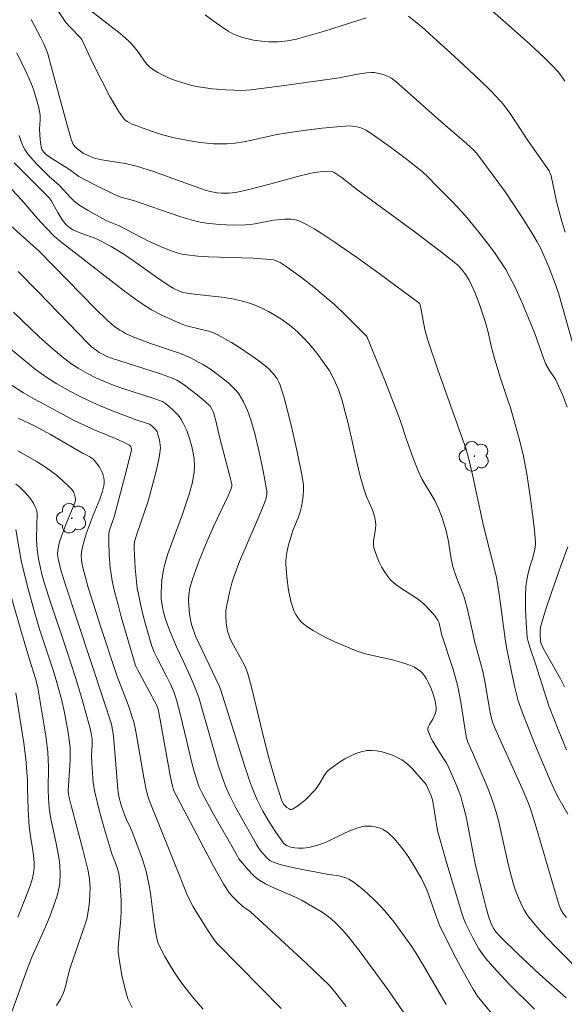
# Model space of a CAD drawing. Units: metres. Extents: x 282148 to 282664, y 1670461 to 1671026.
# Drawn here: x 282449 to 282491, y 1670546 to 1670622 of the extents above; entities that cross this region are included whole.
import ezdxf

# ---------------------------------------------------------------- set-up
doc = ezdxf.new("R2010")
doc.units = ezdxf.units.M
doc.header["$MEASUREMENT"] = 0
for name, color, linetype, lineweight, true_color in [('Arvores_Isoladas', 7, 'Continuous', 18, 0x00ff33), ('Curvas_Intermediarias', 7, 'Continuous', 9, 0x783c14), ('Curvas_Mestras', 7, 'Continuous', 20, 0x783c14)]:
    doc.layers.add(name, color=color, linetype=linetype, lineweight=lineweight, true_color=true_color)

# ---------------------------------------------------------------- blocks, each defined once
blk = doc.blocks.new('Arvore')
at = {"layer": 'Arvores_Isoladas'}
blk.add_lwpolyline([(-0.718, 0.493, 0.872324), (-0.722, -0.551, 0.862983), (0.284, -0.827, 0.900105), (0.89, 0.029, 0.863155), (0.262, 0.861, 0.882486)], format="xyb", close=True, dxfattribs=at)
blk.add_circle((0, 0), 0.0286, dxfattribs=at)

msp = doc.modelspace()

# ---------------------------------------------------------------- linework, layer by layer
at = {"layer": 'Curvas_Intermediarias', "flags": 128}
for points, elevation in [([(282451.536, 1670622.719), (282452.112, 1670621.871), (282452.441, 1670621.497), (282453.269, 1670620.659), (282453.348, 1670620.557), (282454.166, 1670618.782), (282455.5, 1670616.156), (282455.817, 1670615.588), (282456.153, 1670615.04), (282456.516, 1670614.52), (282456.656, 1670614.366), (282456.823, 1670614.235), (282457.21, 1670614.028), (282458.692, 1670613.483), (282459.564, 1670613.208), (282460.449, 1670612.979), (282461.405, 1670612.79), (282462.438, 1670612.624), (282462.958, 1670612.562), (282463.478, 1670612.52), (282463.996, 1670612.503), (282464.512, 1670612.515), (282465.155, 1670612.574), (282465.795, 1670612.674), (282466.435, 1670612.801), (282468.354, 1670613.219), (282468.997, 1670613.328), (282470.416, 1670613.533), (282471.841, 1670613.716), (282473.264, 1670613.848), (282473.972, 1670613.885), (282474.158, 1670613.883), (282474.535, 1670613.832), (282474.901, 1670613.721), (282475.236, 1670613.552), (282475.871, 1670613.139), (282477.118, 1670612.257), (282478.339, 1670611.327), (282479.544, 1670610.382), (282480.028, 1670609.943), (282480.631, 1670609.309), (282481.931, 1670607.998), (282482.558, 1670607.323), (282482.858, 1670606.973), (282483.805, 1670605.822), (282484.73, 1670604.649), (282485.172, 1670604.049), (282485.593, 1670603.437), (282485.988, 1670602.811), (282486.339, 1670602.19), (282486.663, 1670601.553), (282487.254, 1670600.245), (282488.237, 1670597.881), (282488.913, 1670595.975), (282489.093, 1670595.514), (282489.364, 1670595.038), (282489.845, 1670594.309), (282490.169, 1670593.624), (282490.409, 1670593.058), (282490.725, 1670592.193)], 262), ([(282491.159, 1670597.095), (282490.07, 1670600.917), (282489.83, 1670601.665), (282489.328, 1670602.945), (282488.686, 1670604.431), (282488.422, 1670604.954), (282488.006, 1670605.641), (282487.35, 1670606.668), (282485.966, 1670608.772), (282484.071, 1670611.343), (282483.733, 1670611.786), (282483.525, 1670612.027), (282482.972, 1670612.543), (282480.971, 1670614.263), (282477.536, 1670617.319), (282477.186, 1670617.579), (282477, 1670617.684), (282476.635, 1670617.837), (282476.245, 1670617.945), (282475.847, 1670617.999), (282475.65, 1670618.003), (282475.294, 1670617.982), (282474.581, 1670617.878), (282473.151, 1670617.602), (282471.35, 1670617.335), (282468.568, 1670616.954), (282466.366, 1670616.672), (282465.711, 1670616.619), (282464.436, 1670616.676), (282463.377, 1670616.759), (282462.852, 1670616.822), (282462.332, 1670616.906), (282461.821, 1670617.016), (282461.369, 1670617.135), (282460.466, 1670617.43), (282460.024, 1670617.606), (282459.595, 1670617.803), (282459.181, 1670618.021), (282458.789, 1670618.26), (282458.561, 1670618.438), (282458.356, 1670618.65), (282458.169, 1670618.885), (282457.644, 1670619.639), (282457.458, 1670619.877), (282457.124, 1670620.275), (282456.945, 1670620.462), (282456.292, 1670621.007), (282454.016, 1670622.788)], 263), ([(282490.669, 1670565.795), (282490.079, 1670567.224), (282489.307, 1670569.177), (282488.786, 1670570.785), (282488.268, 1670572.487), (282487.888, 1670573.549), (282487.714, 1670574.149), (282487.651, 1670574.454), (282487.56, 1670575.611), (282487.512, 1670576.618), (282487.502, 1670577.625), (282487.533, 1670578.383), (282487.61, 1670578.895), (282487.72, 1670579.404), (282487.865, 1670579.999), (282488.064, 1670580.522), (282488.24, 1670581.254), (282488.283, 1670581.623), (282488.278, 1670581.808), (282488.2, 1670582.686), (282488.107, 1670583.565), (282487.884, 1670585.325), (282487.61, 1670587.078), (282487.329, 1670588.559), (282487.028, 1670589.769), (282486.325, 1670592.256), (282486.15, 1670592.738), (282485.559, 1670594.527), (282485.143, 1670595.877), (282484.93, 1670596.716), (282484.642, 1670597.983), (282484.411, 1670598.815), (282483.939, 1670600.204), (282483.582, 1670601.114), (282483.173, 1670601.994), (282482.922, 1670602.419), (282482.621, 1670602.818), (282482.275, 1670603.178), (282481.045, 1670604.168), (282478.912, 1670605.778), (282474.597, 1670608.946), (282473.388, 1670609.886), (282472.786, 1670610.306), (282472.62, 1670610.381), (282472.439, 1670610.413), (282471.926, 1670610.381), (282471.244, 1670610.294), (282470.795, 1670610.207), (282469.953, 1670609.998), (282468.281, 1670609.522), (282467.207, 1670609.24), (282465.895, 1670608.92), (282465.179, 1670608.768), (282464.658, 1670608.71), (282464.118, 1670608.712), (282463.759, 1670608.738), (282463.216, 1670608.831), (282462.844, 1670608.941), (282458.864, 1670610.371), (282457.553, 1670610.785), (282457.115, 1670610.895), (282456.672, 1670610.984), (282454.881, 1670611.276), (282454.31, 1670611.406), (282453.933, 1670611.557), (282453.443, 1670611.799), (282452.939, 1670612.166), (282452.786, 1670612.313), (282452.654, 1670612.522), (282452.496, 1670612.936), (282452.132, 1670614.236), (282450.959, 1670618.582), (282450.712, 1670619.447), (282450.615, 1670619.737), (282450.436, 1670620.161), (282450.187, 1670620.679), (282449.438, 1670622.103)], 261), ([(282462.835, 1670622.459), (282463.703, 1670621.806), (282464.598, 1670621.203), (282464.959, 1670621.003), (282465.343, 1670620.838), (282465.744, 1670620.704), (282466.156, 1670620.597), (282466.574, 1670620.512), (282467.404, 1670620.393), (282467.753, 1670620.364), (282468.462, 1670620.369), (282469.173, 1670620.449), (282469.868, 1670620.591), (282470.948, 1670620.879), (282472.023, 1670621.198), (282475.231, 1670622.23)], 264), ([(282478.514, 1670622.363), (282479.545, 1670621.496), (282482.044, 1670619.246), (282483.948, 1670617.476), (282484.877, 1670616.568), (282485.264, 1670616.165), (282485.813, 1670615.53), (282486.378, 1670614.778), (282487.63, 1670612.852), (282488.854, 1670611.123), (282489.329, 1670610.423), (282489.426, 1670610.234), (282489.494, 1670610.03), (282489.903, 1670608.06), (282490.32, 1670606.516), (282490.575, 1670605.705)], 264), ([(282448.498, 1670613.152), (282448.627, 1670612.778), (282448.777, 1670612.417), (282448.956, 1670612.072), (282449.158, 1670611.764), (282449.387, 1670611.472), (282449.902, 1670610.921), (282450.832, 1670610.001), (282451.6, 1670609.32), (282452.48, 1670608.337), (282452.667, 1670608.154), (282452.866, 1670607.987), (282453.172, 1670607.767), (282453.815, 1670607.361), (282455.152, 1670606.626), (282455.448, 1670606.489), (282456.208, 1670606.184), (282458.463, 1670604.996), (282459.567, 1670604.512), (282460.299, 1670604.227), (282460.67, 1670604.108), (282461.046, 1670604.011), (282461.426, 1670603.942), (282462.262, 1670603.848), (282463.105, 1670603.792), (282466.504, 1670603.692), (282467.534, 1670603.626), (282468.096, 1670603.557), (282468.446, 1670603.45), (282468.606, 1670603.366), (282469.166, 1670602.999), (282470.261, 1670602.205), (282471.328, 1670601.357), (282472.368, 1670600.482), (282472.791, 1670600.111), (282473.61, 1670599.336), (282475.204, 1670597.74), (282475.279, 1670597.647), (282476.678, 1670594.253), (282477.666, 1670591.755), (282477.916, 1670591.056), (282478.38, 1670589.644), (282478.854, 1670588.283), (282479.235, 1670587.285), (282479.554, 1670586.625), (282480.535, 1670584.997), (282480.842, 1670584.336), (282481.088, 1670583.675), (282481.394, 1670582.66), (282481.565, 1670581.964), (282481.799, 1670580.518), (282481.953, 1670579.805), (282482.194, 1670579.074), (282482.752, 1670577.632), (282482.872, 1670577.266), (282483.053, 1670576.602), (282483.427, 1670574.921), (282483.576, 1670574.175), (282484.049, 1670572.495), (282484.218, 1670571.819), (282484.398, 1670570.917), (282484.715, 1670569.103), (282484.853, 1670568.399), (282484.945, 1670568.024), (282485.029, 1670567.782), (282485.521, 1670566.647), (282486.55, 1670564.394), (282487.25, 1670562.808), (282487.682, 1670561.78), (282487.89, 1670561.244), (282488.337, 1670559.826), (282489.638, 1670555.348), (282490.111, 1670553.817), (282490.245, 1670553.478), (282490.426, 1670553.163), (282490.664, 1670552.862)], 259), ([(282446.037, 1670610.981), (282448.705, 1670608.17), (282449.92, 1670606.756), (282450.58, 1670606.026), (282451.214, 1670605.389), (282451.694, 1670604.981), (282456.621, 1670601.148), (282457.757, 1670600.321), (282458.34, 1670599.933), (282458.717, 1670599.705), (282459.5, 1670599.296), (282460.307, 1670598.929), (282461.12, 1670598.581), (282461.412, 1670598.481), (282463.097, 1670598.066), (282463.545, 1670597.915), (282463.757, 1670597.813), (282464.858, 1670597.185), (282465.404, 1670596.852), (282466.467, 1670596.149), (282466.98, 1670595.776), (282467.68, 1670595.215), (282468.061, 1670594.822), (282468.23, 1670594.605), (282468.38, 1670594.378), (282468.506, 1670594.14), (282468.604, 1670593.893), (282468.911, 1670592.914), (282469.187, 1670591.919), (282469.439, 1670590.913), (282469.894, 1670588.88), (282470.32, 1670586.848), (282470.405, 1670586.227), (282470.417, 1670585.809), (282470.398, 1670585.393), (282470.343, 1670584.97), (282470.255, 1670584.549), (282470.144, 1670584.133), (282469.998, 1670583.675), (282469.595, 1670582.684), (282469.426, 1670582.18), (282469.267, 1670581.589), (282469.131, 1670580.99), (282469.055, 1670580.388), (282469.052, 1670580.088), (282469.119, 1670579.1), (282469.257, 1670578.107), (282469.355, 1670577.618), (282469.474, 1670577.138), (282469.615, 1670576.673), (282469.702, 1670576.45), (282469.812, 1670576.231), (282469.943, 1670576.02), (282470.093, 1670575.819), (282470.26, 1670575.634), (282470.44, 1670575.468), (282470.632, 1670575.325), (282471.151, 1670574.996), (282471.691, 1670574.686), (282472.246, 1670574.394), (282472.814, 1670574.119), (282473.97, 1670573.619), (282474.552, 1670573.392), (282475.079, 1670573.216), (282475.618, 1670573.072), (282477.262, 1670572.714), (282477.804, 1670572.581), (282478.531, 1670572.35), (282478.92, 1670572.179), (282479.281, 1670571.962), (282479.441, 1670571.834), (282479.581, 1670571.692), (282479.742, 1670571.483), (282479.886, 1670571.256), (282480.015, 1670571.014), (282480.239, 1670570.504), (282480.435, 1670569.99), (282480.562, 1670569.539), (282480.621, 1670569.074), (282480.621, 1670568.832), (282480.552, 1670568.566), (282480.381, 1670568.161), (282480.112, 1670567.733), (282480.041, 1670567.592), (282480.001, 1670567.451), (282480.003, 1670567.312), (282480.081, 1670567.036), (282480.199, 1670566.76), (282480.346, 1670566.486), (282481.094, 1670565.277), (282481.408, 1670564.813), (282481.541, 1670564.569), (282482.23, 1670562.996), (282482.525, 1670562.192), (282482.648, 1670561.783), (282482.814, 1670561.137), (282482.961, 1670560.484), (282483.65, 1670556.874), (282484.161, 1670554.943), (282484.486, 1670553.614), (282484.664, 1670552.955), (282484.866, 1670552.364), (282485.063, 1670551.98), (282485.234, 1670551.754), (282485.64, 1670551.32), (282486.917, 1670550.06), (282488.624, 1670548.463), (282490.639, 1670546.665)], 257), ([(282448.126, 1670611.036), (282450.83, 1670608.35), (282451.007, 1670608.085), (282451.49, 1670607.207), (282451.85, 1670606.63), (282452.14, 1670606.253), (282452.378, 1670606.05), (282452.657, 1670605.884), (282453.258, 1670605.615), (282454.41, 1670605.208), (282454.929, 1670604.951), (282455.59, 1670604.586), (282456.561, 1670603.997), (282457.328, 1670603.489), (282459.089, 1670602.219), (282459.98, 1670601.6), (282460.373, 1670601.371), (282460.922, 1670601.113), (282461.124, 1670601.058), (282461.984, 1670600.931), (282464.116, 1670600.682), (282464.818, 1670600.575), (282465.508, 1670600.434), (282466.182, 1670600.246), (282466.697, 1670600.059), (282467.206, 1670599.838), (282467.705, 1670599.587), (282468.192, 1670599.308), (282468.665, 1670599.006), (282469.119, 1670598.685), (282469.553, 1670598.347), (282469.98, 1670597.977), (282470.389, 1670597.581), (282470.782, 1670597.162), (282471.158, 1670596.725), (282471.518, 1670596.275), (282472.189, 1670595.351), (282472.404, 1670595.017), (282472.785, 1670594.309), (282473.101, 1670593.565), (282473.36, 1670592.804), (282473.635, 1670591.83), (282473.882, 1670590.846), (282474.555, 1670587.871), (282474.791, 1670586.882), (282475.048, 1670585.901), (282475.235, 1670585.374), (282475.691, 1670584.346), (282475.872, 1670583.812), (282475.961, 1670583.394), (282475.984, 1670583.113), (282475.972, 1670582.863), (282475.81, 1670581.852), (282475.806, 1670581.607), (282475.843, 1670581.37), (282475.953, 1670581.001), (282476.089, 1670580.629), (282476.248, 1670580.26), (282476.429, 1670579.899), (282476.633, 1670579.553), (282476.856, 1670579.225), (282477.099, 1670578.923), (282477.396, 1670578.629), (282477.729, 1670578.366), (282479.191, 1670577.422), (282479.53, 1670577.158), (282479.725, 1670576.984), (282480.1, 1670576.611), (282480.444, 1670576.21), (282480.75, 1670575.791), (282480.852, 1670575.574), (282481.049, 1670574.696), (282481.934, 1670571.967), (282482.244, 1670570.864), (282482.352, 1670570.399), (282482.53, 1670569.46), (282482.851, 1670567.456), (282482.909, 1670567.003), (282482.972, 1670566.698), (282483.084, 1670566.381), (282483.424, 1670565.568), (282484.561, 1670562.952), (282484.821, 1670562.29), (282485.057, 1670561.621), (282485.252, 1670560.986), (282485.425, 1670560.345), (282486.213, 1670556.873), (282486.556, 1670555.503), (282486.723, 1670555.005), (282486.973, 1670554.371), (282487.249, 1670553.743), (282487.405, 1670553.441), (282487.579, 1670553.151), (282487.774, 1670552.877), (282488.248, 1670552.293), (282488.745, 1670551.724), (282489.788, 1670550.62), (282491.715, 1670548.703)], 258), ([(282488.198, 1670545.777), (282486.263, 1670547.717), (282485.631, 1670548.373), (282485.019, 1670549.044), (282484.432, 1670549.734), (282484.167, 1670550.085), (282483.924, 1670550.453), (282483.487, 1670551.227), (282482.893, 1670552.421), (282482.733, 1670552.793), (282482.603, 1670553.18), (282481.46, 1670557.022), (282480.764, 1670559.47), (282480.684, 1670559.857), (282480.437, 1670561.498), (282480.343, 1670561.938), (282480.252, 1670562.228), (282480.076, 1670562.651), (282479.854, 1670563.103), (282478.803, 1670564.329), (282478.55, 1670564.586), (282478.28, 1670564.816), (282477.99, 1670565.008), (282477.639, 1670565.192), (282477.264, 1670565.362), (282476.871, 1670565.51), (282476.47, 1670565.628), (282476.068, 1670565.709), (282475.673, 1670565.745), (282475.293, 1670565.727), (282474.867, 1670565.641), (282474.439, 1670565.497), (282474.014, 1670565.308), (282473.597, 1670565.083), (282473.192, 1670564.832), (282472.439, 1670564.296), (282472.237, 1670564.108), (282472.065, 1670563.888), (282471.623, 1670563.137), (282471.467, 1670562.894), (282471.289, 1670562.673), (282470.585, 1670561.961), (282470.08, 1670561.533), (282469.822, 1670561.352), (282469.565, 1670561.203), (282469.485, 1670561.182), (282469.395, 1670561.193), (282469.302, 1670561.229), (282469.118, 1670561.346), (282468.901, 1670561.56), (282468.751, 1670561.843), (282468.508, 1670562.567), (282468.132, 1670563.82), (282467.674, 1670565.457), (282467.089, 1670567.727), (282466.403, 1670570.611), (282466.101, 1670571.756), (282466.007, 1670572.017), (282465.886, 1670572.269), (282465.56, 1670572.886), (282465.014, 1670573.856), (282464.77, 1670574.353), (282464.657, 1670574.643), (282464.567, 1670574.943), (282464.502, 1670575.248), (282464.457, 1670575.582), (282464.423, 1670576.133), (282464.44, 1670576.5), (282464.465, 1670576.68), (282464.714, 1670577.913), (282464.928, 1670578.727), (282465.051, 1670579.129), (282465.488, 1670580.31), (282465.811, 1670581.087), (282467.158, 1670584.175), (282467.506, 1670585.077), (282467.577, 1670585.462), (282467.577, 1670585.722), (282467.561, 1670585.85), (282467.301, 1670587.296), (282467.003, 1670588.743), (282466.655, 1670590.176), (282466.353, 1670591.235), (282466.105, 1670591.938), (282465.799, 1670592.612), (282465.62, 1670592.93), (282465.42, 1670593.231), (282465.196, 1670593.51), (282464.946, 1670593.773), (282464.678, 1670594.022), (282464.103, 1670594.49), (282463.323, 1670595.081), (282462.704, 1670595.472), (282461.697, 1670596.008), (282460.949, 1670596.331), (282460.409, 1670596.53), (282458.637, 1670597.112), (282457.226, 1670597.653), (282456.714, 1670597.893), (282456.466, 1670598.028), (282456.259, 1670598.155), (282455.858, 1670598.437), (282455.292, 1670598.913), (282454.399, 1670599.782), (282450.056, 1670604.222), (282445.952, 1670607.891)], 256), ([(282481.413, 1670546.15), (282479.687, 1670549.116), (282479.06, 1670550.141), (282478.731, 1670550.643), (282477.394, 1670552.486), (282476.772, 1670553.251), (282476.442, 1670553.616), (282475.77, 1670554.307), (282475.058, 1670554.967), (282474.687, 1670555.273), (282474.304, 1670555.556), (282473.911, 1670555.811), (282473.678, 1670555.925), (282473.429, 1670556.005), (282473.167, 1670556.062), (282472.354, 1670556.175), (282469.807, 1670556.659), (282469.243, 1670556.78), (282468.688, 1670556.921), (282468.148, 1670557.089), (282467.982, 1670557.163), (282467.826, 1670557.262), (282467.541, 1670557.511), (282467.056, 1670558.066), (282466.787, 1670558.493), (282465.211, 1670561.316), (282464.709, 1670562.282), (282464.401, 1670562.976), (282464.14, 1670563.692), (282463.874, 1670564.535), (282462.59, 1670568.998), (282462.338, 1670569.817), (282462.11, 1670570.432), (282461.682, 1670571.461), (282461.149, 1670572.659), (282460.631, 1670573.716), (282460.085, 1670575.001), (282459.774, 1670575.869), (282459.628, 1670576.399), (282459.552, 1670576.756), (282459.456, 1670577.429), (282459.445, 1670577.935), (282459.513, 1670578.874), (282459.598, 1670579.497), (282459.659, 1670579.804), (282459.736, 1670580.106), (282459.975, 1670580.885), (282460.239, 1670581.658), (282461.087, 1670583.963), (282461.361, 1670584.734), (282461.614, 1670585.51), (282461.838, 1670586.329), (282461.946, 1670586.884), (282461.982, 1670587.162), (282462.011, 1670587.687), (282461.988, 1670588.186), (282461.921, 1670588.684), (282461.813, 1670589.169), (282461.636, 1670589.788), (282461.42, 1670590.4), (282461.154, 1670590.983), (282460.998, 1670591.258), (282460.861, 1670591.459), (282460.705, 1670591.648), (282460.352, 1670592.001), (282459.783, 1670592.486), (282459.544, 1670592.631), (282458.816, 1670592.891), (282456.577, 1670593.611), (282455.82, 1670593.888), (282455.073, 1670594.188), (282454.473, 1670594.454), (282453.783, 1670594.807), (282453.044, 1670595.224), (282452.491, 1670595.574), (282451.789, 1670596.108), (282450.773, 1670596.974), (282450.025, 1670597.654), (282448.063, 1670599.527)], 254), ([(282446.928, 1670597.457), (282448.858, 1670595.849), (282449.746, 1670595.146), (282450.199, 1670594.808), (282450.797, 1670594.399), (282451.415, 1670594.017), (282452.361, 1670593.477), (282453.213, 1670593.02), (282453.792, 1670592.734), (282454.79, 1670592.29), (282456.039, 1670591.79), (282457.454, 1670591.257), (282458.554, 1670590.893), (282458.623, 1670590.855), (282458.813, 1670590.694), (282459.037, 1670590.47), (282459.137, 1670590.297), (282459.203, 1670590.103), (282459.315, 1670589.695), (282459.355, 1670589.485), (282459.387, 1670589.064), (282459.374, 1670588.858), (282459.296, 1670588.331), (282459.076, 1670587.278), (282458.455, 1670584.961), (282457.593, 1670582.479), (282457.427, 1670581.915), (282457.374, 1670581.63), (282457.363, 1670581.342), (282457.455, 1670579.797), (282457.547, 1670578.768), (282457.612, 1670578.257), (282457.693, 1670577.749), (282457.925, 1670576.652), (282458.21, 1670575.564), (282458.734, 1670573.785), (282458.92, 1670573.315), (282459.133, 1670572.856), (282459.88, 1670571.42), (282460.165, 1670570.839), (282460.42, 1670570.244), (282460.638, 1670569.635), (282460.946, 1670568.465), (282461.389, 1670566.522), (282461.795, 1670564.886), (282461.997, 1670564.121), (282462.266, 1670563.214), (282462.376, 1670562.919), (282462.571, 1670562.489), (282463.389, 1670560.996), (282465.302, 1670557.635), (282465.43, 1670557.384), (282466.125, 1670556.564), (282466.565, 1670556.098), (282466.802, 1670555.889), (282467.055, 1670555.704), (282467.486, 1670555.451), (282467.937, 1670555.228), (282469.807, 1670554.425), (282470.257, 1670554.194), (282471.058, 1670553.743), (282471.845, 1670553.261), (282472.221, 1670552.999), (282472.58, 1670552.719), (282472.916, 1670552.415), (282473.392, 1670551.922), (282473.845, 1670551.404), (282474.703, 1670550.314), (282476.897, 1670547.308), (282479.222, 1670543.94)], 253), ([(282473.695, 1670545.985), (282472.91, 1670547.028), (282472.418, 1670547.603), (282470.605, 1670549.352), (282467.272, 1670552.432), (282466.318, 1670553.294), (282465.702, 1670553.742), (282465.317, 1670554.081), (282464.932, 1670554.465), (282464.703, 1670554.742), (282464.269, 1670555.401), (282463.487, 1670556.809), (282460.434, 1670562.629), (282460.294, 1670563.082), (282460.13, 1670563.813), (282459.373, 1670568.096), (282459.214, 1670568.925), (282459.104, 1670569.206), (282457.614, 1670571.984), (282457.477, 1670572.293), (282456.379, 1670576.034), (282456.124, 1670576.96), (282455.89, 1670577.888), (282455.683, 1670578.821), (282455.595, 1670579.318), (282455.529, 1670579.819), (282455.452, 1670580.832), (282455.422, 1670581.846), (282455.424, 1670582.475), (282455.479, 1670582.723), (282455.837, 1670583.76), (282456.809, 1670587.449), (282457.151, 1670588.923), (282457.144, 1670589.096), (282457.098, 1670589.204), (282457.02, 1670589.278), (282456.597, 1670589.487), (282456.161, 1670589.682), (282454.366, 1670590.42), (282453.518, 1670590.811), (282452.707, 1670591.212), (282451.505, 1670591.838), (282449.745, 1670592.803), (282448.846, 1670593.321), (282447.964, 1670593.864)], 252), ([(282448.445, 1670591.352), (282449.69, 1670590.777), (282450.914, 1670590.105), (282453.442, 1670588.644), (282453.953, 1670588.373), (282454.183, 1670588.212), (282454.28, 1670588.114), (282454.559, 1670587.76), (282454.69, 1670587.569), (282454.911, 1670587.167), (282454.991, 1670586.961), (282455.045, 1670586.754), (282455.066, 1670586.557), (282455.058, 1670586.353), (282455.028, 1670586.145), (282454.926, 1670585.725), (282454.737, 1670585.104), (282454.217, 1670583.87), (282453.683, 1670582.44), (282453.454, 1670581.717), (282453.329, 1670581.171), (282453.297, 1670580.799), (282453.311, 1670580.423), (282453.369, 1670580.056), (282453.511, 1670579.467), (282453.838, 1670578.293), (282454.792, 1670575.249), (282456.042, 1670571.507), (282456.974, 1670569.044), (282457.225, 1670568.311), (282457.333, 1670567.94), (282457.502, 1670567.201), (282458.107, 1670563.661), (282458.263, 1670562.832), (282458.386, 1670562.288), (282458.527, 1670561.899), (282461.018, 1670555.719), (282461.467, 1670554.535), (282461.92, 1670553.688), (282462.957, 1670551.986), (282463.539, 1670551.145), (282463.757, 1670550.863), (282465.449, 1670549.124), (282468.701, 1670545.843)], 251), ([(282448.265, 1670586.277), (282448.554, 1670586.03), (282449.002, 1670585.593), (282449.33, 1670585.209), (282449.612, 1670584.795), (282449.728, 1670584.58), (282449.822, 1670584.36), (282449.873, 1670584.173), (282449.898, 1670583.976), (282449.857, 1670582.123), (282449.873, 1670581.509), (282449.929, 1670581.013), (282450.007, 1670580.519), (282450.223, 1670579.437), (282450.409, 1670578.756), (282450.799, 1670577.553), (282452.18, 1670573.427), (282452.853, 1670571.358), (282453.345, 1670569.733), (282453.987, 1670567.43), (282454.066, 1670567.056), (282454.14, 1670566.59), (282454.136, 1670566.185), (282454.09, 1670565.283), (282454.129, 1670564.361), (282454.216, 1670563.25), (282454.335, 1670562.52), (282454.674, 1670561.132), (282455.067, 1670559.754), (282455.685, 1670557.694), (282455.866, 1670557.25), (282456.056, 1670556.718), (282456.19, 1670556.255), (282456.262, 1670555.713), (282456.329, 1670554.937), (282456.367, 1670554.157), (282456.378, 1670553.378), (282456.351, 1670552.753), (282456.142, 1670550.537), (282456.135, 1670550.211), (282456.286, 1670549.155), (282456.456, 1670548.262), (282456.77, 1670546.939), (282456.887, 1670546.588), (282457.207, 1670545.912)], 249), ([(282448.241, 1670582.779), (282448.664, 1670580.376), (282448.911, 1670579.298), (282449.219, 1670578.099), (282449.72, 1670576.31), (282450.089, 1670575.081), (282451.124, 1670571.922), (282451.418, 1670570.968), (282451.775, 1670569.684), (282452.007, 1670568.658), (282452.283, 1670567.132), (282452.397, 1670566.366), (282452.437, 1670565.95), (282452.446, 1670565.531), (282452.428, 1670564.999), (282452.289, 1670562.642), (282452.305, 1670562.324), (282452.54, 1670561.379), (282453.427, 1670558.102), (282453.832, 1670556.457), (282453.939, 1670555.81), (282453.977, 1670555.153), (282453.965, 1670554.645), (282453.92, 1670554.062), (282453.849, 1670553.48), (282453.72, 1670552.74), (282453.627, 1670552.415), (282452.449, 1670548.971), (282452.345, 1670548.621), (282452.075, 1670547.548), (282451.969, 1670547.199), (282451.84, 1670546.861), (282451.68, 1670546.541), (282451.378, 1670546.069)], 248), ([(282490.787, 1670581.429), (282490.259, 1670580.05), (282489.494, 1670577.838), (282489.066, 1670576.545), (282488.681, 1670575.244), (282488.635, 1670574.959), (282488.631, 1670574.667), (282488.661, 1670574.178), (282488.731, 1670573.928), (282489.004, 1670573.391), (282490.198, 1670571.26), (282490.512, 1670570.654)], 262), ([(282447.446, 1670544.213), (282449.114, 1670548.872), (282449.497, 1670549.793), (282450.532, 1670552.148), (282450.86, 1670552.936), (282451.165, 1670553.731), (282451.437, 1670554.533), (282451.525, 1670554.858), (282451.59, 1670555.192), (282451.634, 1670555.531), (282451.666, 1670556.217), (282451.633, 1670556.896), (282451.562, 1670557.495), (282451.343, 1670558.687), (282450.96, 1670560.473), (282450.823, 1670561.308), (282450.762, 1670562.026), (282450.736, 1670562.746), (282450.777, 1670564.437), (282450.716, 1670565.593), (282450.578, 1670566.683), (282450.392, 1670567.944), (282449.96, 1670570.57), (282449.791, 1670571.216), (282449.309, 1670572.752), (282448.703, 1670574.831), (282447.2, 1670580.033)], 247), ([(282448.409, 1670552.894), (282449.006, 1670554.378), (282449.376, 1670555.373), (282449.535, 1670555.877), (282449.621, 1670556.272), (282449.66, 1670556.68), (282449.662, 1670557.089), (282449.62, 1670557.661), (282449.571, 1670558.029), (282449.387, 1670559.133), (282449.291, 1670559.872), (282449.214, 1670561.147), (282449.158, 1670562.85), (282449.156, 1670563.412), (282449.012, 1670565.103), (282448.862, 1670566.306), (282448.701, 1670567.438), (282448.266, 1670570.178)], 246)]:
    msp.add_lwpolyline(points, dxfattribs=dict(at, elevation=elevation))
at = {"layer": 'Curvas_Mestras', "flags": 128}
for points, elevation in [([(282485.008, 1670622.705), (282485.979, 1670621.868), (282487.846, 1670620.183), (282488.969, 1670619.142), (282489.51, 1670618.605), (282490.03, 1670618.052), (282490.217, 1670617.829), (282490.549, 1670617.342)], 265), ([(282448.339, 1670619.52), (282449.112, 1670617.923), (282449.461, 1670617.109), (282449.621, 1670616.697), (282449.884, 1670615.863), (282450.017, 1670615.292), (282450.117, 1670614.72), (282450.134, 1670614.362), (282450.088, 1670613.639), (282450.124, 1670612.852), (282450.172, 1670612.452), (282450.212, 1670612.26), (282450.269, 1670612.077), (282450.374, 1670611.893), (282450.618, 1670611.657), (282451.017, 1670611.37), (282452.392, 1670610.532), (282453.102, 1670610.002), (282453.643, 1670609.704), (282454.483, 1670609.271), (282455.761, 1670608.659), (282456.345, 1670608.407), (282457.306, 1670608.142), (282460.893, 1670606.904), (282461.412, 1670606.74), (282461.934, 1670606.596), (282462.462, 1670606.479), (282462.953, 1670606.397), (282463.45, 1670606.335), (282463.951, 1670606.291), (282464.957, 1670606.251), (282465.958, 1670606.26), (282466.318, 1670606.287), (282466.677, 1670606.34), (282468.107, 1670606.619), (282468.948, 1670606.692), (282469.437, 1670606.697), (282469.675, 1670606.674), (282469.904, 1670606.626), (282470.122, 1670606.548), (282470.683, 1670606.271), (282471.235, 1670605.961), (282471.779, 1670605.626), (282472.849, 1670604.909), (282474.686, 1670603.634), (282476.234, 1670602.524), (282479.293, 1670600.259), (282479.347, 1670600.2), (282479.389, 1670600.099), (282479.471, 1670599.722), (282479.761, 1670598.198), (282479.958, 1670597.45), (282480.755, 1670595.079), (282482.928, 1670589.054), (282483.151, 1670588.197), (282483.427, 1670587), (282484.288, 1670583.061), (282485.283, 1670579.096), (282485.477, 1670577.793), (282485.938, 1670574.356), (282486.045, 1670573.667), (282486.24, 1670572.796), (282486.427, 1670571.79), (282486.691, 1670570.585), (282486.954, 1670569.557), (282487.355, 1670568.435), (282487.658, 1670567.652), (282488.292, 1670566.095), (282489.369, 1670563.536), (282489.683, 1670562.844), (282490.015, 1670562.161), (282490.771, 1670560.825)], 260), ([(282485.184, 1670545.141), (282484.221, 1670546.28), (282483.828, 1670546.788), (282483.475, 1670547.323), (282482.706, 1670548.693), (282481.979, 1670550.09), (282480.881, 1670552.256), (282480.573, 1670553.093), (282480.089, 1670554.514), (282479.913, 1670554.98), (282479.716, 1670555.434), (282479.491, 1670555.873), (282478.864, 1670556.944), (282478.525, 1670557.474), (282478.168, 1670557.989), (282477.791, 1670558.479), (282477.392, 1670558.937), (282476.972, 1670559.354), (282476.754, 1670559.521), (282476.503, 1670559.661), (282476.229, 1670559.772), (282475.94, 1670559.851), (282475.646, 1670559.899), (282475.358, 1670559.911), (282475.084, 1670559.887), (282474.591, 1670559.77), (282474.102, 1670559.595), (282473.616, 1670559.38), (282472.155, 1670558.676), (282471.66, 1670558.482), (282471.246, 1670558.356), (282470.821, 1670558.263), (282470.393, 1670558.205), (282470.034, 1670558.191), (282469.738, 1670558.225), (282469.444, 1670558.291), (282469.161, 1670558.374), (282469.026, 1670558.447), (282468.879, 1670558.599), (282468.225, 1670559.514), (282467.77, 1670560.226), (282467.29, 1670561.063), (282466.851, 1670561.923), (282466.586, 1670562.535), (282466.342, 1670563.184), (282465.905, 1670564.502), (282464.049, 1670570.397), (282463.926, 1670570.711), (282463.668, 1670571.267), (282462.127, 1670574.498), (282461.886, 1670575.141), (282461.796, 1670575.436), (282461.64, 1670576.239), (282461.57, 1670576.901), (282461.561, 1670577.313), (282461.579, 1670577.7), (282461.666, 1670578.274), (282461.867, 1670578.946), (282462.385, 1670580.39), (282462.962, 1670581.815), (282463.491, 1670583.011), (282464.598, 1670585.38), (282464.862, 1670585.977), (282464.896, 1670586.104), (282464.888, 1670586.28), (282464.768, 1670586.784), (282463.979, 1670589.803), (282463.666, 1670591.158), (282463.478, 1670591.794), (282463.339, 1670592.102), (282463.214, 1670592.284), (282463.14, 1670592.364), (282462.842, 1670592.636), (282462.22, 1670593.163), (282461.243, 1670593.905), (282460.912, 1670594.141), (282460.659, 1670594.294), (282460.252, 1670594.479), (282459.389, 1670594.779), (282455.691, 1670595.954), (282455.273, 1670596.121), (282455.038, 1670596.232), (282454.675, 1670596.433), (282454.43, 1670596.593), (282454.084, 1670596.87), (282453.841, 1670597.095), (282449.983, 1670601.089), (282448.424, 1670602.67)], 255), ([(282462.682, 1670545.797), (282461.956, 1670546.601), (282461.271, 1670547.478), (282460.84, 1670548.083), (282460.429, 1670548.7), (282460.073, 1670549.272), (282459.735, 1670549.857), (282459.421, 1670550.452), (282459.224, 1670550.873), (282459.113, 1670551.25), (282459.04, 1670551.638), (282458.947, 1670552.25), (282458.631, 1670554.711), (282458.53, 1670555.321), (282458.406, 1670555.925), (282458.281, 1670556.42), (282457.979, 1670557.397), (282457.275, 1670559.322), (282457.088, 1670559.762), (282456.773, 1670560.407), (282456.587, 1670560.847), (282456.366, 1670561.51), (282456.194, 1670562.188), (282456.107, 1670562.732), (282456.073, 1670563.049), (282455.962, 1670564.648), (282455.774, 1670566.831), (282455.708, 1670567.334), (282455.611, 1670567.755), (282455.044, 1670569.571), (282452.04, 1670578.651), (282451.778, 1670579.496), (282451.518, 1670580.485), (282451.468, 1670580.908), (282451.478, 1670581.19), (282451.567, 1670581.612), (282451.648, 1670581.896), (282451.84, 1670582.459), (282452.156, 1670583.296), (282452.63, 1670584.382), (282452.822, 1670584.914), (282452.85, 1670585.089), (282452.832, 1670585.275), (282452.775, 1670585.48), (282452.684, 1670585.677), (282452.562, 1670585.848), (282452.341, 1670586.082), (282451.872, 1670586.533), (282451.374, 1670586.961), (282450.628, 1670587.532), (282449.896, 1670587.988), (282448.417, 1670588.833)], 250)]:
    msp.add_lwpolyline(points, dxfattribs=dict(at, elevation=elevation))

# ---------------------------------------------------------------- block references
at = {"layer": 'Arvores_Isoladas'}
for p in [(282483.576, 1670588.422), (282452.565, 1670583.646)]:
    msp.add_blockref('Arvore', p, dxfattribs=at)

doc.saveas('drawing.dxf')
